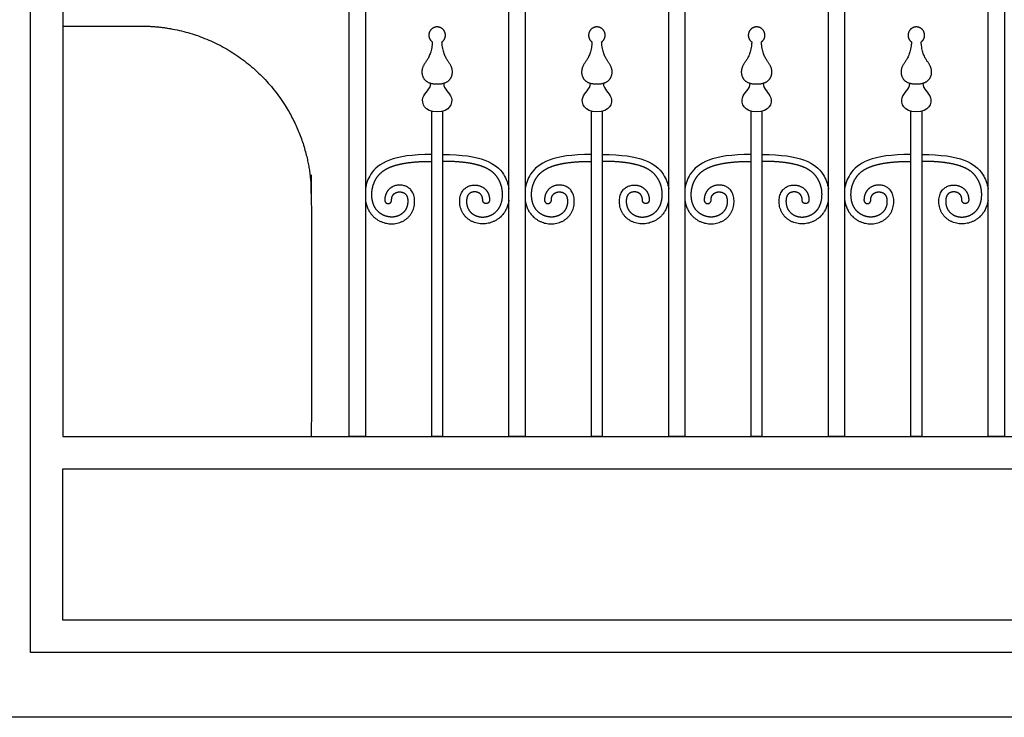
# Model space of a CAD drawing. Units: metres. Extents: x 0 to 15.3, y -3 to 7.
# Drawn here: x 3 to 4.2, y 4.3 to 5.1 of the extents above; entities that cross this region are included whole.
import ezdxf

# ---------------------------------------------------------------- set-up
doc = ezdxf.new("R2010")
doc.units = ezdxf.units.M
doc.layers.add('2D$AG-BUILDINGS', color=7, linetype='Continuous', true_color=0x66ccff)
doc.layers.add('2D$AG-DIAGRAM', color=7, linetype='Continuous', true_color=0xfecc66)

msp = doc.modelspace()

# ---------------------------------------------------------------- linework, layer by layer
at = {"layer": '2D$AG-BUILDINGS'}
for points in [[(3.4052, 5.9683), (3.4052, 4.6211), (3.3862, 4.6211), (3.3862, 5.9704)], [(3.593, 5.9411), (3.593, 4.6211), (3.574, 4.6211), (3.574, 5.9444)], [(3.7808, 5.9017), (3.7808, 4.6211), (3.7618, 4.6211), (3.7618, 5.9062)], [(3.9686, 5.8527), (3.9686, 4.6211), (3.9495, 4.6211), (3.9495, 5.858)], [(4.1564, 5.801), (4.1564, 4.6211), (4.1373, 4.6211), (4.1373, 5.8061)], [(3.496, 5.0035), (3.496, 4.6211), (3.4833, 4.6211), (3.4833, 5.0035)], [(3.6837, 5.0035), (3.6837, 4.6211), (3.671, 4.6211), (3.671, 5.0035)], [(3.8715, 5.0035), (3.8715, 4.6211), (3.8588, 4.6211), (3.8588, 5.0035)], [(4.0593, 5.0035), (4.0593, 4.6211), (4.0466, 4.6211), (4.0466, 5.0035)]]:
    msp.add_lwpolyline(points, dxfattribs=at)
msp.add_lwpolyline([(3.0496, 4.583), (5.0562, 4.583), (5.0562, 4.4052), (3.0496, 4.4052)], close=True, dxfattribs=at)
for points, knots in [([(3.0496, 6.1956), (3.0496, 6.2417), (3.0496, 6.2764), (3.0496, 6.3146), (3.0369, 6.3146), (3.0242, 6.3146), (3.0115, 6.3146), (3.0115, 6.2721), (3.0115, 6.234), (3.0115, 6.1958), (3.0115, 5.5862), (3.0115, 4.9766), (3.0115, 4.3671), (3.7058, 4.3671), (4.4001, 4.3671), (5.0943, 4.3671), (5.0943, 4.9126), (5.0943, 5.4581), (5.0943, 6.0036), (5.0816, 6.0036), (5.0689, 6.0036), (5.0562, 6.0036), (5.0562, 5.9655), (5.0562, 5.9274), (5.0562, 5.8892), (4.1169, 5.8892), (3.9608, 6.1849), (3.0496, 6.1956)], [-200.979635, -200.979635, -200.979635, -200.979635, -190.691141, -190.691141, -190.691141, -186.881141, -186.881141, -186.881141, -175.442585, -175.442585, -175.442585, 7.435605, 7.435605, 7.435605, 155.12516, 155.12516, 155.12516, 318.78113, 318.78113, 318.78113, 322.59113, 322.59113, 322.59113, 334.029686, 334.029686, 334.029686, 506.31891, 506.31891, 506.31891, 506.31891]), ([(3.0496, 4.6211), (3.0496, 5.2719), (3.0496, 5.6306), (3.0496, 5.9894), (3.9608, 5.9787), (4.1169, 5.683), (5.0562, 5.683), (5.0562, 5.4264), (5.0562, 5.1698), (5.0562, 4.6211), (4.3874, 4.6211), (3.7185, 4.6211), (3.0496, 4.6211)], [643.589825, 643.589825, 643.589825, 643.589825, 751.210464, 751.210464, 751.210464, 923.499688, 923.499688, 923.499688, 1000.487102, 1000.487102, 1000.487102, 1261.531082, 1261.531082, 1261.531082, 1261.531082]), ([(3.4973, 5.0365), (3.4973, 5.029), (3.5116, 5.0229), (3.5047, 5.0028), (3.4896, 5.0028), (3.4745, 5.0028), (3.4676, 5.0229), (3.482, 5.029), (3.482, 5.0365)], [0, 0, 0, 0, 1.950549, 3.901098, 3.901098, 3.901098, 5.851647, 7.802195, 7.802195, 7.802195, 7.802195]), ([(3.685, 5.0365), (3.685, 5.029), (3.6994, 5.0229), (3.6925, 5.0028), (3.6774, 5.0028), (3.6623, 5.0028), (3.6554, 5.0229), (3.6697, 5.029), (3.6697, 5.0365)], [0, 0, 0, 0, 1.950549, 3.901098, 3.901098, 3.901098, 5.851647, 7.802195, 7.802195, 7.802195, 7.802195]), ([(3.8728, 5.0365), (3.8728, 5.029), (3.8871, 5.0229), (3.8803, 5.0028), (3.8652, 5.0028), (3.8501, 5.0028), (3.8432, 5.0229), (3.8575, 5.029), (3.8575, 5.0365)], [0, 0, 0, 0, 1.950549, 3.901098, 3.901098, 3.901098, 5.851647, 7.802195, 7.802195, 7.802195, 7.802195]), ([(4.0606, 5.0365), (4.0606, 5.029), (4.0749, 5.0229), (4.068, 5.0028), (4.0529, 5.0028), (4.0378, 5.0028), (4.031, 5.0229), (4.0453, 5.029), (4.0453, 5.0365)], [0, 0, 0, 0, 1.950549, 3.901098, 3.901098, 3.901098, 5.851647, 7.802195, 7.802195, 7.802195, 7.802195]), ([(3.4833, 4.9527), (3.4374, 4.9527), (3.4133, 4.9387), (3.4061, 4.9182), (3.4052, 4.9123)], [44.889021, 44.889021, 44.889021, 44.889021, 48.396391, 49.806215, 49.806215, 49.806215, 49.806215]), ([(3.496, 4.9527), (3.5418, 4.9527), (3.5659, 4.9387), (3.5731, 4.9182), (3.574, 4.9123)], [44.889021, 44.889021, 44.889021, 44.889021, 48.396391, 49.806215, 49.806215, 49.806215, 49.806215]), ([(3.671, 4.9527), (3.6252, 4.9527), (3.6011, 4.9387), (3.5939, 4.9182), (3.593, 4.9123)], [44.889021, 44.889021, 44.889021, 44.889021, 48.396391, 49.806215, 49.806215, 49.806215, 49.806215]), ([(3.6837, 4.9527), (3.7296, 4.9527), (3.7537, 4.9387), (3.7609, 4.9182), (3.7618, 4.9123)], [44.889021, 44.889021, 44.889021, 44.889021, 48.396391, 49.806215, 49.806215, 49.806215, 49.806215]), ([(3.8588, 4.9527), (3.813, 4.9527), (3.7889, 4.9387), (3.7817, 4.9182), (3.7808, 4.9123)], [44.889021, 44.889021, 44.889021, 44.889021, 48.396391, 49.806215, 49.806215, 49.806215, 49.806215]), ([(3.8715, 4.9527), (3.9174, 4.9527), (3.9415, 4.9387), (3.9487, 4.9182), (3.9495, 4.9123)], [44.889021, 44.889021, 44.889021, 44.889021, 48.396391, 49.806215, 49.806215, 49.806215, 49.806215]), ([(4.0466, 4.9527), (4.0007, 4.9527), (3.9767, 4.9387), (3.9695, 4.9182), (3.9686, 4.9123)], [44.889021, 44.889021, 44.889021, 44.889021, 48.396391, 49.806215, 49.806215, 49.806215, 49.806215]), ([(4.0593, 4.9527), (4.1052, 4.9527), (4.1292, 4.9387), (4.1364, 4.9182), (4.1373, 4.9123)], [44.889021, 44.889021, 44.889021, 44.889021, 48.396391, 49.806215, 49.806215, 49.806215, 49.806215])]:
    msp.add_open_spline(points, degree=3, knots=knots, dxfattribs=at)
for points, weights, degree, knots in [([(3.0496, 5.1037), (3.0957, 5.1037), (3.1417, 5.1037), (3.3417, 5.1037), (3.3417, 4.9037), (3.3417, 4.7497), (3.3417, 4.6211)], [1, 1, 1, 0.707106781187, 1, 1, 1], 2, [0, 0, 0, 0.315303, 0.315303, 31.73123, 31.73123, 32.293784, 32.293784, 32.293784]), ([(3.4953, 5.085), (3.4964, 5.0687), (3.5072, 5.0588), (3.5089, 5.0442), (3.5006, 5.0356), (3.4896, 5.0356), (3.4787, 5.0356), (3.4703, 5.0442), (3.4721, 5.0588), (3.4828, 5.0687), (3.484, 5.085), (3.4804, 5.0876), (3.479, 5.0917), (3.4803, 5.0959), (3.4817, 5.1001), (3.4852, 5.1027), (3.4896, 5.1027), (3.494, 5.1027), (3.4976, 5.1001), (3.4989, 5.0959), (3.5002, 5.0917), (3.4988, 5.0876), (3.4953, 5.085)], [1, 1, 1, 1, 1, 1, 1, 1, 1, 1, 1, 0.871539170843, 0.871539170843, 1, 0.871539170843, 0.871539170843, 1, 0.871539170843, 0.871539170843, 1, 0.871539170843, 0.871539170843, 1], 3, [0, 0, 0, 0, 2.288415, 4.576831, 6.865246, 6.865246, 6.865246, 9.153661, 11.442076, 13.730492, 13.730492, 13.730492, 14.9616, 14.9616, 14.9616, 16.192709, 16.192709, 16.192709, 17.423818, 17.423818, 17.423818, 18.654926, 18.654926, 18.654926, 18.654926]), ([(3.683, 5.085), (3.6842, 5.0687), (3.6949, 5.0588), (3.6967, 5.0442), (3.6883, 5.0356), (3.6774, 5.0356), (3.6664, 5.0356), (3.6581, 5.0442), (3.6598, 5.0588), (3.6706, 5.0687), (3.6717, 5.085), (3.6682, 5.0876), (3.6668, 5.0917), (3.6681, 5.0959), (3.6694, 5.1001), (3.673, 5.1027), (3.6774, 5.1027), (3.6818, 5.1027), (3.6853, 5.1001), (3.6867, 5.0959), (3.688, 5.0917), (3.6866, 5.0876), (3.683, 5.085)], [1, 1, 1, 1, 1, 1, 1, 1, 1, 1, 1, 0.871539170843, 0.871539170843, 1, 0.871539170843, 0.871539170843, 1, 0.871539170843, 0.871539170843, 1, 0.871539170843, 0.871539170843, 1], 3, [0, 0, 0, 0, 2.288415, 4.576831, 6.865246, 6.865246, 6.865246, 9.153661, 11.442076, 13.730492, 13.730492, 13.730492, 14.9616, 14.9616, 14.9616, 16.192709, 16.192709, 16.192709, 17.423818, 17.423818, 17.423818, 18.654926, 18.654926, 18.654926, 18.654926]), ([(3.8708, 5.085), (3.8719, 5.0687), (3.8827, 5.0588), (3.8845, 5.0442), (3.8761, 5.0356), (3.8652, 5.0356), (3.8542, 5.0356), (3.8458, 5.0442), (3.8476, 5.0588), (3.8584, 5.0687), (3.8595, 5.085), (3.8559, 5.0876), (3.8545, 5.0917), (3.8559, 5.0959), (3.8572, 5.1001), (3.8608, 5.1027), (3.8652, 5.1027), (3.8696, 5.1027), (3.8731, 5.1001), (3.8745, 5.0959), (3.8758, 5.0917), (3.8744, 5.0876), (3.8708, 5.085)], [1, 1, 1, 1, 1, 1, 1, 1, 1, 1, 1, 0.871539170843, 0.871539170843, 1, 0.871539170843, 0.871539170843, 1, 0.871539170843, 0.871539170843, 1, 0.871539170843, 0.871539170843, 1], 3, [0, 0, 0, 0, 2.288415, 4.576831, 6.865246, 6.865246, 6.865246, 9.153661, 11.442076, 13.730492, 13.730492, 13.730492, 14.9616, 14.9616, 14.9616, 16.192709, 16.192709, 16.192709, 17.423818, 17.423818, 17.423818, 18.654926, 18.654926, 18.654926, 18.654926]), ([(4.0586, 5.085), (4.0597, 5.0687), (4.0705, 5.0588), (4.0723, 5.0442), (4.0639, 5.0356), (4.0529, 5.0356), (4.042, 5.0356), (4.0336, 5.0442), (4.0354, 5.0588), (4.0462, 5.0687), (4.0473, 5.085), (4.0437, 5.0876), (4.0423, 5.0917), (4.0437, 5.0959), (4.045, 5.1001), (4.0485, 5.1027), (4.0529, 5.1027), (4.0573, 5.1027), (4.0609, 5.1001), (4.0622, 5.0959), (4.0636, 5.0917), (4.0622, 5.0876), (4.0586, 5.085)], [1, 1, 1, 1, 1, 1, 1, 1, 1, 1, 1, 0.871539170843, 0.871539170843, 1, 0.871539170843, 0.871539170843, 1, 0.871539170843, 0.871539170843, 1, 0.871539170843, 0.871539170843, 1], 3, [0, 0, 0, 0, 2.288415, 4.576831, 6.865246, 6.865246, 6.865246, 9.153661, 11.442076, 13.730492, 13.730492, 13.730492, 14.9616, 14.9616, 14.9616, 16.192709, 16.192709, 16.192709, 17.423818, 17.423818, 17.423818, 18.654926, 18.654926, 18.654926, 18.654926]), ([(3.4052, 4.899), (3.4058, 4.8951), (3.4109, 4.8787), (3.4359, 4.8658), (3.4643, 4.8808), (3.4642, 4.9143), (3.438, 4.9199), (3.4279, 4.9075), (3.4281, 4.8989), (3.4281, 4.8965), (3.4298, 4.8949), (3.4322, 4.8949), (3.4345, 4.895), (3.4362, 4.8967), (3.4361, 4.8991), (3.4361, 4.9001), (3.4362, 4.9019), (3.4372, 4.9044), (3.4386, 4.9062), (3.4402, 4.9074), (3.4417, 4.908), (3.4433, 4.9086), (3.4456, 4.9088), (3.4483, 4.9085), (3.4503, 4.9077), (3.4517, 4.9068), (3.4526, 4.906), (3.4533, 4.9051), (3.4539, 4.9039), (3.4545, 4.9025), (3.4549, 4.9007), (3.4551, 4.8988), (3.4551, 4.896), (3.4546, 4.8926), (3.4534, 4.8893), (3.4521, 4.887), (3.4504, 4.8849), (3.4474, 4.8822), (3.4429, 4.88), (3.4383, 4.8791), (3.4339, 4.8791), (3.4294, 4.88), (3.4247, 4.882), (3.4205, 4.885), (3.4176, 4.8884), (3.4157, 4.8917), (3.4141, 4.8956), (3.4128, 4.9012), (3.4126, 4.9086), (3.414, 4.9161), (3.4165, 4.9222), (3.4194, 4.9267), (3.4221, 4.9299), (3.4255, 4.9329), (3.4297, 4.9356), (3.435, 4.9382), (3.4416, 4.9404), (3.4497, 4.9422), (3.4593, 4.9436), (3.4707, 4.9445), (3.4789, 4.9446), (3.4833, 4.9446)], [1, 1, 1, 1, 1, 1, 1, 1, 1, 0.804737854124, 0.804737854124, 1, 0.804737854124, 0.804737854124, 1, 1, 1, 1, 1, 1, 1, 1, 1, 1, 1, 1, 1, 1, 1, 1, 1, 1, 1, 1, 1, 1, 1, 1, 1, 1, 1, 1, 1, 1, 1, 1, 1, 1, 1, 1, 1, 1, 1, 1, 1, 1, 1, 1, 1, 1, 1, 1], 3, [50.900921, 50.900921, 50.900921, 50.900921, 51.903761, 55.41113, 58.9185, 62.42587, 65.93324, 69.44061, 69.44061, 69.44061, 70.029658, 70.029658, 70.029658, 70.618707, 70.618707, 70.618707, 70.902498, 71.135341, 71.348211, 71.563491, 71.676411, 71.794801, 72.050787, 72.311148, 72.552817, 72.66355, 72.769266, 72.875095, 72.997023, 73.14336, 73.310515, 73.493528, 73.687289, 74.087478, 74.475333, 74.65819, 74.842252, 75.222421, 75.78849, 76.211171, 76.55202, 77.011424, 77.486307, 77.971244, 78.475021, 78.741754, 79.027561, 79.660821, 80.350726, 81.07197, 81.81212, 82.189596, 82.572751, 82.982521, 83.445465, 83.986892, 84.631094, 85.397599, 86.303978, 87.366383, 88.599944, 88.599944, 88.599944, 88.599944]), ([(3.574, 4.899), (3.5734, 4.8951), (3.5684, 4.8787), (3.5434, 4.8658), (3.515, 4.8808), (3.515, 4.9143), (3.5413, 4.9199), (3.5514, 4.9075), (3.5511, 4.8989), (3.5511, 4.8965), (3.5494, 4.8949), (3.547, 4.8949), (3.5447, 4.895), (3.5431, 4.8967), (3.5431, 4.8991), (3.5432, 4.9001), (3.543, 4.9019), (3.542, 4.9044), (3.5406, 4.9062), (3.539, 4.9074), (3.5376, 4.908), (3.5359, 4.9086), (3.5336, 4.9088), (3.5309, 4.9085), (3.5289, 4.9077), (3.5275, 4.9068), (3.5267, 4.906), (3.5259, 4.9051), (3.5253, 4.9039), (3.5248, 4.9025), (3.5244, 4.9007), (3.5241, 4.8988), (3.5241, 4.896), (3.5246, 4.8926), (3.5258, 4.8893), (3.5272, 4.887), (3.5288, 4.8849), (3.5318, 4.8822), (3.5363, 4.88), (3.541, 4.8791), (3.5453, 4.8791), (3.5498, 4.88), (3.5545, 4.882), (3.5587, 4.885), (3.5617, 4.8884), (3.5635, 4.8917), (3.5652, 4.8956), (3.5664, 4.9012), (3.5666, 4.9086), (3.5652, 4.9161), (3.5627, 4.9222), (3.5598, 4.9267), (3.5571, 4.9299), (3.5538, 4.9329), (3.5495, 4.9356), (3.5442, 4.9382), (3.5376, 4.9404), (3.5296, 4.9422), (3.5199, 4.9436), (3.5085, 4.9445), (3.5004, 4.9446), (3.496, 4.9446)], [1, 1, 1, 1, 1, 1, 1, 1, 1, 0.804737854124, 0.804737854124, 1, 0.804737854124, 0.804737854124, 1, 1, 1, 1, 1, 1, 1, 1, 1, 1, 1, 1, 1, 1, 1, 1, 1, 1, 1, 1, 1, 1, 1, 1, 1, 1, 1, 1, 1, 1, 1, 1, 1, 1, 1, 1, 1, 1, 1, 1, 1, 1, 1, 1, 1, 1, 1, 1], 3, [50.900921, 50.900921, 50.900921, 50.900921, 51.903761, 55.41113, 58.9185, 62.42587, 65.93324, 69.44061, 69.44061, 69.44061, 70.029658, 70.029658, 70.029658, 70.618707, 70.618707, 70.618707, 70.902498, 71.135341, 71.348211, 71.563491, 71.676411, 71.794801, 72.050787, 72.311148, 72.552817, 72.66355, 72.769266, 72.875095, 72.997023, 73.14336, 73.310515, 73.493528, 73.687289, 74.087478, 74.475333, 74.65819, 74.842252, 75.222421, 75.78849, 76.211171, 76.55202, 77.011424, 77.486307, 77.971244, 78.475021, 78.741754, 79.027561, 79.660821, 80.350726, 81.07197, 81.81212, 82.189596, 82.572751, 82.982521, 83.445465, 83.986892, 84.631094, 85.397599, 86.303978, 87.366383, 88.599944, 88.599944, 88.599944, 88.599944]), ([(3.593, 4.899), (3.5936, 4.8951), (3.5986, 4.8787), (3.6236, 4.8658), (3.652, 4.8808), (3.652, 4.9143), (3.6257, 4.9199), (3.6156, 4.9075), (3.6159, 4.8989), (3.6159, 4.8965), (3.6176, 4.8949), (3.62, 4.8949), (3.6223, 4.895), (3.6239, 4.8967), (3.6239, 4.8991), (3.6238, 4.9001), (3.624, 4.9019), (3.625, 4.9044), (3.6264, 4.9062), (3.628, 4.9074), (3.6294, 4.908), (3.6311, 4.9086), (3.6334, 4.9088), (3.6361, 4.9085), (3.6381, 4.9077), (3.6395, 4.9068), (3.6403, 4.906), (3.6411, 4.9051), (3.6417, 4.9039), (3.6422, 4.9025), (3.6426, 4.9007), (3.6429, 4.8988), (3.6429, 4.896), (3.6424, 4.8926), (3.6412, 4.8893), (3.6398, 4.887), (3.6382, 4.8849), (3.6352, 4.8822), (3.6307, 4.88), (3.626, 4.8791), (3.6217, 4.8791), (3.6172, 4.88), (3.6125, 4.882), (3.6083, 4.885), (3.6053, 4.8884), (3.6035, 4.8917), (3.6018, 4.8956), (3.6006, 4.9012), (3.6004, 4.9086), (3.6018, 4.9161), (3.6043, 4.9222), (3.6072, 4.9267), (3.6099, 4.9299), (3.6132, 4.9329), (3.6175, 4.9356), (3.6228, 4.9382), (3.6294, 4.9404), (3.6374, 4.9422), (3.6471, 4.9436), (3.6585, 4.9445), (3.6666, 4.9446), (3.671, 4.9446)], [1, 1, 1, 1, 1, 1, 1, 1, 1, 0.804737854124, 0.804737854124, 1, 0.804737854124, 0.804737854124, 1, 1, 1, 1, 1, 1, 1, 1, 1, 1, 1, 1, 1, 1, 1, 1, 1, 1, 1, 1, 1, 1, 1, 1, 1, 1, 1, 1, 1, 1, 1, 1, 1, 1, 1, 1, 1, 1, 1, 1, 1, 1, 1, 1, 1, 1, 1, 1], 3, [50.900921, 50.900921, 50.900921, 50.900921, 51.903761, 55.41113, 58.9185, 62.42587, 65.93324, 69.44061, 69.44061, 69.44061, 70.029658, 70.029658, 70.029658, 70.618707, 70.618707, 70.618707, 70.902498, 71.135341, 71.348211, 71.563491, 71.676411, 71.794801, 72.050787, 72.311148, 72.552817, 72.66355, 72.769266, 72.875095, 72.997023, 73.14336, 73.310515, 73.493528, 73.687289, 74.087478, 74.475333, 74.65819, 74.842252, 75.222421, 75.78849, 76.211171, 76.55202, 77.011424, 77.486307, 77.971244, 78.475021, 78.741754, 79.027561, 79.660821, 80.350726, 81.07197, 81.81212, 82.189596, 82.572751, 82.982521, 83.445465, 83.986892, 84.631094, 85.397599, 86.303978, 87.366383, 88.599944, 88.599944, 88.599944, 88.599944]), ([(3.7618, 4.899), (3.7612, 4.8951), (3.7561, 4.8787), (3.7311, 4.8658), (3.7027, 4.8808), (3.7028, 4.9143), (3.729, 4.9199), (3.7391, 4.9075), (3.7389, 4.8989), (3.7389, 4.8965), (3.7372, 4.8949), (3.7348, 4.8949), (3.7325, 4.895), (3.7308, 4.8967), (3.7309, 4.8991), (3.7309, 4.9001), (3.7308, 4.9019), (3.7298, 4.9044), (3.7284, 4.9062), (3.7268, 4.9074), (3.7253, 4.908), (3.7237, 4.9086), (3.7214, 4.9088), (3.7187, 4.9085), (3.7167, 4.9077), (3.7153, 4.9068), (3.7144, 4.906), (3.7137, 4.9051), (3.7131, 4.9039), (3.7125, 4.9025), (3.7121, 4.9007), (3.7119, 4.8988), (3.7119, 4.896), (3.7124, 4.8926), (3.7136, 4.8893), (3.7149, 4.887), (3.7166, 4.8849), (3.7196, 4.8822), (3.7241, 4.88), (3.7287, 4.8791), (3.7331, 4.8791), (3.7376, 4.88), (3.7423, 4.882), (3.7465, 4.885), (3.7494, 4.8884), (3.7513, 4.8917), (3.7529, 4.8956), (3.7542, 4.9012), (3.7544, 4.9086), (3.753, 4.9161), (3.7505, 4.9222), (3.7476, 4.9267), (3.7449, 4.9299), (3.7415, 4.9329), (3.7373, 4.9356), (3.732, 4.9382), (3.7254, 4.9404), (3.7173, 4.9422), (3.7077, 4.9436), (3.6963, 4.9445), (3.6881, 4.9446), (3.6837, 4.9446)], [1, 1, 1, 1, 1, 1, 1, 1, 1, 0.804737854124, 0.804737854124, 1, 0.804737854124, 0.804737854124, 1, 1, 1, 1, 1, 1, 1, 1, 1, 1, 1, 1, 1, 1, 1, 1, 1, 1, 1, 1, 1, 1, 1, 1, 1, 1, 1, 1, 1, 1, 1, 1, 1, 1, 1, 1, 1, 1, 1, 1, 1, 1, 1, 1, 1, 1, 1, 1], 3, [50.900921, 50.900921, 50.900921, 50.900921, 51.903761, 55.41113, 58.9185, 62.42587, 65.93324, 69.44061, 69.44061, 69.44061, 70.029658, 70.029658, 70.029658, 70.618707, 70.618707, 70.618707, 70.902498, 71.135341, 71.348211, 71.563491, 71.676411, 71.794801, 72.050787, 72.311148, 72.552817, 72.66355, 72.769266, 72.875095, 72.997023, 73.14336, 73.310515, 73.493528, 73.687289, 74.087478, 74.475333, 74.65819, 74.842252, 75.222421, 75.78849, 76.211171, 76.55202, 77.011424, 77.486307, 77.971244, 78.475021, 78.741754, 79.027561, 79.660821, 80.350726, 81.07197, 81.81212, 82.189596, 82.572751, 82.982521, 83.445465, 83.986892, 84.631094, 85.397599, 86.303978, 87.366383, 88.599944, 88.599944, 88.599944, 88.599944]), ([(3.7808, 4.899), (3.7814, 4.8951), (3.7864, 4.8787), (3.8114, 4.8658), (3.8398, 4.8808), (3.8398, 4.9143), (3.8135, 4.9199), (3.8034, 4.9075), (3.8036, 4.8989), (3.8037, 4.8965), (3.8054, 4.8949), (3.8077, 4.8949), (3.8101, 4.895), (3.8117, 4.8967), (3.8117, 4.8991), (3.8116, 4.9001), (3.8118, 4.9019), (3.8127, 4.9044), (3.8142, 4.9062), (3.8158, 4.9074), (3.8172, 4.908), (3.8189, 4.9086), (3.8211, 4.9088), (3.8238, 4.9085), (3.8259, 4.9077), (3.8273, 4.9068), (3.8281, 4.906), (3.8289, 4.9051), (3.8295, 4.9039), (3.83, 4.9025), (3.8304, 4.9007), (3.8306, 4.8988), (3.8307, 4.896), (3.8302, 4.8926), (3.829, 4.8893), (3.8276, 4.887), (3.826, 4.8849), (3.8229, 4.8822), (3.8185, 4.88), (3.8138, 4.8791), (3.8095, 4.8791), (3.805, 4.88), (3.8003, 4.882), (3.796, 4.885), (3.7931, 4.8884), (3.7912, 4.8917), (3.7896, 4.8956), (3.7883, 4.9012), (3.7882, 4.9086), (3.7896, 4.9161), (3.7921, 4.9222), (3.795, 4.9267), (3.7977, 4.9299), (3.801, 4.9329), (3.8053, 4.9356), (3.8106, 4.9382), (3.8172, 4.9404), (3.8252, 4.9422), (3.8349, 4.9436), (3.8462, 4.9445), (3.8544, 4.9446), (3.8588, 4.9446)], [1, 1, 1, 1, 1, 1, 1, 1, 1, 0.804737854124, 0.804737854124, 1, 0.804737854124, 0.804737854124, 1, 1, 1, 1, 1, 1, 1, 1, 1, 1, 1, 1, 1, 1, 1, 1, 1, 1, 1, 1, 1, 1, 1, 1, 1, 1, 1, 1, 1, 1, 1, 1, 1, 1, 1, 1, 1, 1, 1, 1, 1, 1, 1, 1, 1, 1, 1, 1], 3, [50.900921, 50.900921, 50.900921, 50.900921, 51.903761, 55.41113, 58.9185, 62.42587, 65.93324, 69.44061, 69.44061, 69.44061, 70.029658, 70.029658, 70.029658, 70.618707, 70.618707, 70.618707, 70.902498, 71.135341, 71.348211, 71.563491, 71.676411, 71.794801, 72.050787, 72.311148, 72.552817, 72.66355, 72.769266, 72.875095, 72.997023, 73.14336, 73.310515, 73.493528, 73.687289, 74.087478, 74.475333, 74.65819, 74.842252, 75.222421, 75.78849, 76.211171, 76.55202, 77.011424, 77.486307, 77.971244, 78.475021, 78.741754, 79.027561, 79.660821, 80.350726, 81.07197, 81.81212, 82.189596, 82.572751, 82.982521, 83.445465, 83.986892, 84.631094, 85.397599, 86.303978, 87.366383, 88.599944, 88.599944, 88.599944, 88.599944]), ([(3.9495, 4.899), (3.9489, 4.8951), (3.9439, 4.8787), (3.9189, 4.8658), (3.8905, 4.8808), (3.8905, 4.9143), (3.9168, 4.9199), (3.9269, 4.9075), (3.9267, 4.8989), (3.9266, 4.8965), (3.9249, 4.8949), (3.9226, 4.8949), (3.9202, 4.895), (3.9186, 4.8967), (3.9187, 4.8991), (3.9187, 4.9001), (3.9186, 4.9019), (3.9176, 4.9044), (3.9161, 4.9062), (3.9146, 4.9074), (3.9131, 4.908), (3.9115, 4.9086), (3.9092, 4.9088), (3.9065, 4.9085), (3.9044, 4.9077), (3.9031, 4.9068), (3.9022, 4.906), (3.9015, 4.9051), (3.9009, 4.9039), (3.9003, 4.9025), (3.8999, 4.9007), (3.8997, 4.8988), (3.8997, 4.896), (3.9002, 4.8926), (3.9013, 4.8893), (3.9027, 4.887), (3.9044, 4.8849), (3.9074, 4.8822), (3.9118, 4.88), (3.9165, 4.8791), (3.9209, 4.8791), (3.9254, 4.88), (3.93, 4.882), (3.9343, 4.885), (3.9372, 4.8884), (3.9391, 4.8917), (3.9407, 4.8956), (3.942, 4.9012), (3.9422, 4.9086), (3.9408, 4.9161), (3.9382, 4.9222), (3.9354, 4.9267), (3.9327, 4.9299), (3.9293, 4.9329), (3.9251, 4.9356), (3.9198, 4.9382), (3.9132, 4.9404), (3.9051, 4.9422), (3.8955, 4.9436), (3.8841, 4.9445), (3.8759, 4.9446), (3.8715, 4.9446)], [1, 1, 1, 1, 1, 1, 1, 1, 1, 0.804737854124, 0.804737854124, 1, 0.804737854124, 0.804737854124, 1, 1, 1, 1, 1, 1, 1, 1, 1, 1, 1, 1, 1, 1, 1, 1, 1, 1, 1, 1, 1, 1, 1, 1, 1, 1, 1, 1, 1, 1, 1, 1, 1, 1, 1, 1, 1, 1, 1, 1, 1, 1, 1, 1, 1, 1, 1, 1], 3, [50.900921, 50.900921, 50.900921, 50.900921, 51.903761, 55.41113, 58.9185, 62.42587, 65.93324, 69.44061, 69.44061, 69.44061, 70.029658, 70.029658, 70.029658, 70.618707, 70.618707, 70.618707, 70.902498, 71.135341, 71.348211, 71.563491, 71.676411, 71.794801, 72.050787, 72.311148, 72.552817, 72.66355, 72.769266, 72.875095, 72.997023, 73.14336, 73.310515, 73.493528, 73.687289, 74.087478, 74.475333, 74.65819, 74.842252, 75.222421, 75.78849, 76.211171, 76.55202, 77.011424, 77.486307, 77.971244, 78.475021, 78.741754, 79.027561, 79.660821, 80.350726, 81.07197, 81.81212, 82.189596, 82.572751, 82.982521, 83.445465, 83.986892, 84.631094, 85.397599, 86.303978, 87.366383, 88.599944, 88.599944, 88.599944, 88.599944]), ([(3.9686, 4.899), (3.9692, 4.8951), (3.9742, 4.8787), (3.9992, 4.8658), (4.0276, 4.8808), (4.0276, 4.9143), (4.0013, 4.9199), (3.9912, 4.9075), (3.9914, 4.8989), (3.9915, 4.8965), (3.9932, 4.8949), (3.9955, 4.8949), (3.9979, 4.895), (3.9995, 4.8967), (3.9994, 4.8991), (3.9994, 4.9001), (3.9996, 4.9019), (4.0005, 4.9044), (4.002, 4.9062), (4.0035, 4.9074), (4.005, 4.908), (4.0067, 4.9086), (4.0089, 4.9088), (4.0116, 4.9085), (4.0137, 4.9077), (4.015, 4.9068), (4.0159, 4.906), (4.0166, 4.9051), (4.0173, 4.9039), (4.0178, 4.9025), (4.0182, 4.9007), (4.0184, 4.8988), (4.0185, 4.896), (4.018, 4.8926), (4.0168, 4.8893), (4.0154, 4.887), (4.0138, 4.8849), (4.0107, 4.8822), (4.0063, 4.88), (4.0016, 4.8791), (3.9972, 4.8791), (3.9927, 4.88), (3.9881, 4.882), (3.9838, 4.885), (3.9809, 4.8884), (3.979, 4.8917), (3.9774, 4.8956), (3.9761, 4.9012), (3.976, 4.9086), (3.9773, 4.9161), (3.9799, 4.9222), (3.9828, 4.9267), (3.9854, 4.9299), (3.9888, 4.9329), (3.993, 4.9356), (3.9984, 4.9382), (4.005, 4.9404), (4.013, 4.9422), (4.0227, 4.9436), (4.034, 4.9445), (4.0422, 4.9446), (4.0466, 4.9446)], [1, 1, 1, 1, 1, 1, 1, 1, 1, 0.804737854124, 0.804737854124, 1, 0.804737854124, 0.804737854124, 1, 1, 1, 1, 1, 1, 1, 1, 1, 1, 1, 1, 1, 1, 1, 1, 1, 1, 1, 1, 1, 1, 1, 1, 1, 1, 1, 1, 1, 1, 1, 1, 1, 1, 1, 1, 1, 1, 1, 1, 1, 1, 1, 1, 1, 1, 1, 1], 3, [50.900921, 50.900921, 50.900921, 50.900921, 51.903761, 55.41113, 58.9185, 62.42587, 65.93324, 69.44061, 69.44061, 69.44061, 70.029658, 70.029658, 70.029658, 70.618707, 70.618707, 70.618707, 70.902498, 71.135341, 71.348211, 71.563491, 71.676411, 71.794801, 72.050787, 72.311148, 72.552817, 72.66355, 72.769266, 72.875095, 72.997023, 73.14336, 73.310515, 73.493528, 73.687289, 74.087478, 74.475333, 74.65819, 74.842252, 75.222421, 75.78849, 76.211171, 76.55202, 77.011424, 77.486307, 77.971244, 78.475021, 78.741754, 79.027561, 79.660821, 80.350726, 81.07197, 81.81212, 82.189596, 82.572751, 82.982521, 83.445465, 83.986892, 84.631094, 85.397599, 86.303978, 87.366383, 88.599944, 88.599944, 88.599944, 88.599944]), ([(4.1373, 4.899), (4.1367, 4.8951), (4.1317, 4.8787), (4.1067, 4.8658), (4.0783, 4.8808), (4.0783, 4.9143), (4.1046, 4.9199), (4.1147, 4.9075), (4.1145, 4.8989), (4.1144, 4.8965), (4.1127, 4.8949), (4.1104, 4.8949), (4.108, 4.895), (4.1064, 4.8967), (4.1065, 4.8991), (4.1065, 4.9001), (4.1063, 4.9019), (4.1054, 4.9044), (4.1039, 4.9062), (4.1023, 4.9074), (4.1009, 4.908), (4.0992, 4.9086), (4.097, 4.9088), (4.0943, 4.9085), (4.0922, 4.9077), (4.0909, 4.9068), (4.09, 4.906), (4.0893, 4.9051), (4.0886, 4.9039), (4.0881, 4.9025), (4.0877, 4.9007), (4.0875, 4.8988), (4.0874, 4.896), (4.0879, 4.8926), (4.0891, 4.8893), (4.0905, 4.887), (4.0921, 4.8849), (4.0952, 4.8822), (4.0996, 4.88), (4.1043, 4.8791), (4.1087, 4.8791), (4.1131, 4.88), (4.1178, 4.882), (4.1221, 4.885), (4.125, 4.8884), (4.1269, 4.8917), (4.1285, 4.8956), (4.1298, 4.9012), (4.1299, 4.9086), (4.1286, 4.9161), (4.126, 4.9222), (4.1231, 4.9267), (4.1205, 4.9299), (4.1171, 4.9329), (4.1129, 4.9356), (4.1075, 4.9382), (4.1009, 4.9404), (4.0929, 4.9422), (4.0832, 4.9436), (4.0719, 4.9445), (4.0637, 4.9446), (4.0593, 4.9446)], [1, 1, 1, 1, 1, 1, 1, 1, 1, 0.804737854124, 0.804737854124, 1, 0.804737854124, 0.804737854124, 1, 1, 1, 1, 1, 1, 1, 1, 1, 1, 1, 1, 1, 1, 1, 1, 1, 1, 1, 1, 1, 1, 1, 1, 1, 1, 1, 1, 1, 1, 1, 1, 1, 1, 1, 1, 1, 1, 1, 1, 1, 1, 1, 1, 1, 1, 1, 1], 3, [50.900921, 50.900921, 50.900921, 50.900921, 51.903761, 55.41113, 58.9185, 62.42587, 65.93324, 69.44061, 69.44061, 69.44061, 70.029658, 70.029658, 70.029658, 70.618707, 70.618707, 70.618707, 70.902498, 71.135341, 71.348211, 71.563491, 71.676411, 71.794801, 72.050787, 72.311148, 72.552817, 72.66355, 72.769266, 72.875095, 72.997023, 73.14336, 73.310515, 73.493528, 73.687289, 74.087478, 74.475333, 74.65819, 74.842252, 75.222421, 75.78849, 76.211171, 76.55202, 77.011424, 77.486307, 77.971244, 78.475021, 78.741754, 79.027561, 79.660821, 80.350726, 81.07197, 81.81212, 82.189596, 82.572751, 82.982521, 83.445465, 83.986892, 84.631094, 85.397599, 86.303978, 87.366383, 88.599944, 88.599944, 88.599944, 88.599944])]:
    msp.add_rational_spline(points, weights, degree=degree, knots=knots, dxfattribs=at)
at = {"layer": '2D$AG-DIAGRAM'}
msp.add_lwpolyline([(5.3881, 4.2909), (0.6096, 4.2909)], dxfattribs=at)

doc.saveas('drawing.dxf')
